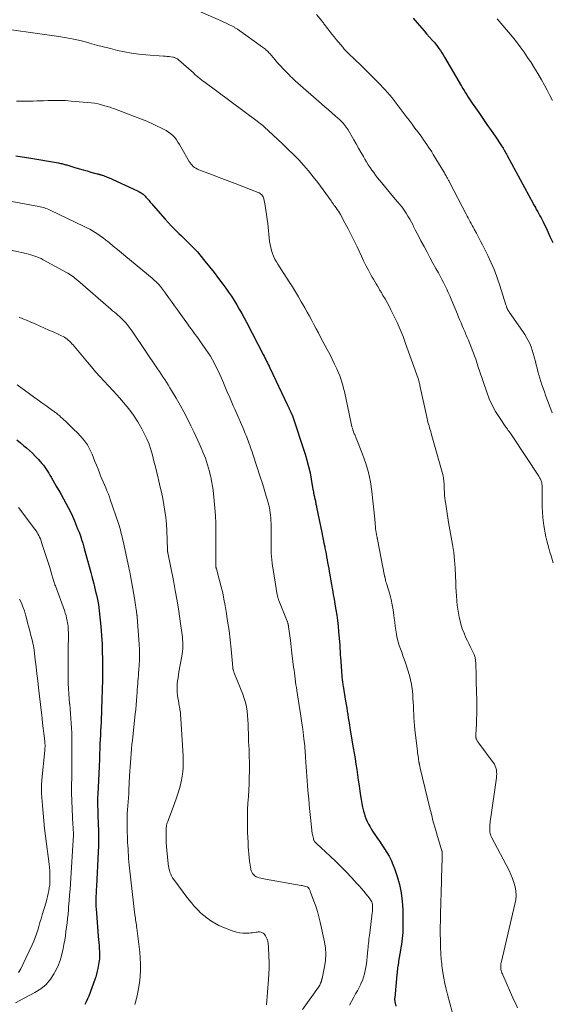
# Model space of a CAD drawing. Units: feet. Extents: x 2020000 to 2025036, y 545000 to 550000.
# Drawn here: x 2021723 to 2021853, y 546336 to 546577 of the extents above; entities that cross this region are included whole.
import ezdxf

# ---------------------------------------------------------------- set-up
doc = ezdxf.new("R2010")
doc.units = ezdxf.units.FT
doc.header["$LTSCALE"] = 100
doc.header["$MEASUREMENT"] = 0
doc.layers.add('CONTOUR INDEX', color=32, linetype='Continuous', lineweight=25)
doc.layers.add('CONTOUR INTERMEDIATE', color=40, linetype='Continuous', lineweight=15)

msp = doc.modelspace()

# ---------------------------------------------------------------- linework, layer by layer
at = {"layer": 'CONTOUR INDEX', "flags": 128}
for points, elevation in [([(2021819.35, 546577.83), (2021820.38, 546576.67), (2021820.96, 546576.01), (2021821.53, 546575.36), (2021822.11, 546574.7), (2021822.68, 546574.04), (2021824.12, 546572.4), (2021824.53, 546571.92), (2021824.93, 546571.43), (2021825.31, 546570.92), (2021825.69, 546570.41), (2021826.05, 546569.89), (2021826.4, 546569.37), (2021826.73, 546568.83), (2021827.06, 546568.29), (2021831.25, 546561.12), (2021831.56, 546560.59), (2021831.88, 546560.06), (2021832.2, 546559.54), (2021832.53, 546559.01), (2021832.86, 546558.49), (2021833.2, 546557.98), (2021833.55, 546557.47), (2021833.9, 546556.96), (2021835.49, 546554.68), (2021836.5, 546553.23), (2021837.51, 546551.77), (2021838.51, 546550.31), (2021839.5, 546548.85), (2021841.09, 546546.48), (2021841.28, 546546.19), (2021841.46, 546545.9), (2021841.64, 546545.61), (2021841.81, 546545.32), (2021841.98, 546545.02), (2021842.15, 546544.72), (2021842.31, 546544.43), (2021842.48, 546544.13), (2021848.83, 546532.37), (2021848.97, 546532.12), (2021849.11, 546531.86), (2021849.26, 546531.6), (2021849.41, 546531.34), (2021849.55, 546531.09), (2021849.7, 546530.83), (2021849.84, 546530.58), (2021849.98, 546530.32), (2021850.25, 546529.84), (2021850.51, 546529.34), (2021850.78, 546528.84), (2021851.04, 546528.33), (2021851.29, 546527.82), (2021852.27, 546525.81), (2021852.99, 546524.29), (2021853.7, 546522.76)], 920), ([(2021721.71, 546544.06), (2021723.31, 546543.82), (2021724.9, 546543.57), (2021732.25, 546542.31), (2021732.51, 546542.26), (2021732.77, 546542.21), (2021733.02, 546542.15), (2021733.28, 546542.09), (2021733.53, 546542.02), (2021733.79, 546541.96), (2021734.04, 546541.89), (2021734.29, 546541.81), (2021736.48, 546541.15), (2021737.4, 546540.87), (2021738.32, 546540.6), (2021739.24, 546540.35), (2021740.17, 546540.09), (2021741.71, 546539.68), (2021741.86, 546539.63), (2021742.02, 546539.59), (2021742.18, 546539.55), (2021742.33, 546539.51), (2021742.49, 546539.47), (2021742.64, 546539.43), (2021742.79, 546539.38), (2021742.95, 546539.33), (2021743.26, 546539.21), (2021743.57, 546539.09), (2021743.87, 546538.97), (2021744.17, 546538.84), (2021744.47, 546538.71), (2021751.64, 546535.47), (2021751.93, 546535.33), (2021752.22, 546535.17), (2021752.5, 546535), (2021752.77, 546534.81), (2021753.02, 546534.61), (2021753.27, 546534.4), (2021753.5, 546534.17), (2021753.72, 546533.93), (2021754.04, 546533.57), (2021754.41, 546533.14), (2021754.78, 546532.71), (2021755.15, 546532.28), (2021755.52, 546531.85), (2021758.4, 546528.5), (2021759.14, 546527.67), (2021759.9, 546526.85), (2021760.69, 546526.07), (2021761.49, 546525.29), (2021761.76, 546525.03), (2021762.44, 546524.4), (2021763.11, 546523.76), (2021763.77, 546523.12), (2021764.44, 546522.48), (2021765.09, 546521.82), (2021765.72, 546521.15), (2021766.34, 546520.46), (2021766.94, 546519.76), (2021768.2, 546518.24), (2021769.34, 546516.84), (2021770.46, 546515.42), (2021771.56, 546513.98), (2021772.64, 546512.53), (2021773.32, 546511.59), (2021774.03, 546510.59), (2021774.72, 546509.58), (2021775.38, 546508.54), (2021776.03, 546507.5), (2021776.65, 546506.44), (2021777.26, 546505.38), (2021777.84, 546504.3), (2021778.42, 546503.22), (2021782.54, 546495.29), (2021782.75, 546494.88), (2021782.96, 546494.47), (2021783.17, 546494.06), (2021783.37, 546493.65), (2021783.57, 546493.24), (2021783.77, 546492.83), (2021783.97, 546492.41), (2021784.17, 546492), (2021788.5, 546482.86), (2021788.65, 546482.55), (2021788.79, 546482.24), (2021788.94, 546481.92), (2021789.09, 546481.61), (2021789.3, 546481.17), (2021789.34, 546481.08), (2021789.38, 546480.99), (2021789.42, 546480.9), (2021789.46, 546480.81), (2021789.5, 546480.72), (2021789.54, 546480.63), (2021789.57, 546480.54), (2021789.6, 546480.45), (2021792.81, 546470.84), (2021793.27, 546469.33), (2021793.69, 546467.8), (2021794.03, 546466.26), (2021794.33, 546464.71), (2021794.74, 546462.2), (2021794.8, 546461.9), (2021794.85, 546461.59), (2021794.91, 546461.29), (2021794.97, 546460.99), (2021794.99, 546460.89), (2021795.05, 546460.64), (2021795.11, 546460.38), (2021795.16, 546460.13), (2021795.22, 546459.87), (2021795.28, 546459.62), (2021795.34, 546459.36), (2021795.39, 546459.11), (2021795.44, 546458.86), (2021795.49, 546458.6), (2021795.53, 546458.35), (2021795.58, 546458.1), (2021795.63, 546457.84), (2021796.92, 546451.59), (2021797.1, 546450.72), (2021797.28, 546449.85), (2021797.45, 546448.98), (2021797.63, 546448.11), (2021797.69, 546447.8), (2021797.83, 546447.08), (2021797.97, 546446.37), (2021798.1, 546445.65), (2021798.24, 546444.93), (2021798.36, 546444.21), (2021798.49, 546443.49), (2021798.61, 546442.77), (2021798.73, 546442.05), (2021798.8, 546441.62), (2021798.96, 546440.69), (2021799.12, 546439.76), (2021799.28, 546438.83), (2021799.45, 546437.89), (2021799.52, 546437.51), (2021799.72, 546436.38), (2021799.92, 546435.26), (2021800.11, 546434.13), (2021800.31, 546433.01), (2021800.37, 546432.62), (2021800.58, 546431.3), (2021800.76, 546429.98), (2021800.91, 546428.65), (2021801.04, 546427.32), (2021801.31, 546423.99), (2021801.34, 546423.62), (2021801.36, 546423.26), (2021801.38, 546422.89), (2021801.4, 546422.53), (2021801.42, 546422.16), (2021801.44, 546421.8), (2021801.46, 546421.43), (2021801.48, 546421.07), (2021801.84, 546416.32), (2021801.87, 546416.02), (2021801.9, 546415.71), (2021801.93, 546415.4), (2021801.97, 546415.09), (2021802.01, 546414.79), (2021802.06, 546414.48), (2021802.11, 546414.18), (2021802.16, 546413.87), (2021802.76, 546410.23), (2021802.9, 546409.41), (2021803.03, 546408.58), (2021803.16, 546407.75), (2021803.3, 546406.92), (2021803.43, 546406.09), (2021803.56, 546405.26), (2021803.7, 546404.43), (2021803.84, 546403.61), (2021804.65, 546398.76), (2021804.87, 546397.44), (2021805.08, 546396.11), (2021805.29, 546394.78), (2021805.49, 546393.45), (2021805.69, 546392.12), (2021805.88, 546390.79), (2021806.07, 546389.45), (2021806.26, 546388.12), (2021806.41, 546387), (2021806.56, 546386.05), (2021806.73, 546385.1), (2021806.95, 546384.16), (2021807.18, 546383.22), (2021807.3, 546382.81), (2021807.52, 546382.1), (2021807.78, 546381.39), (2021808.08, 546380.71), (2021808.42, 546380.03), (2021808.79, 546379.38), (2021809.17, 546378.73), (2021809.58, 546378.09), (2021809.99, 546377.46), (2021810.46, 546376.77), (2021811.08, 546375.85), (2021811.69, 546374.93), (2021812.29, 546374), (2021812.88, 546373.07), (2021813.44, 546372.13), (2021813.94, 546371.15), (2021814.38, 546370.15), (2021814.77, 546369.12), (2021815.41, 546367.21), (2021815.99, 546365.19), (2021816.43, 546363.15), (2021816.69, 546361.08), (2021816.81, 546358.98), (2021816.86, 546354.9), (2021816.85, 546354.17), (2021816.82, 546353.43), (2021816.76, 546352.7), (2021816.68, 546351.97), (2021816.57, 546351.24), (2021816.47, 546350.51), (2021816.35, 546349.78), (2021816.24, 546349.05), (2021815.8, 546346.41), (2021815.73, 546345.99), (2021815.67, 546345.58), (2021815.61, 546345.17), (2021815.55, 546344.75), (2021815.5, 546344.34), (2021815.45, 546343.92), (2021815.41, 546343.51), (2021815.37, 546343.09), (2021814.83, 546337.37), (2021814.82, 546337.24), (2021814.82, 546337.12), (2021814.82, 546337), (2021814.82, 546336.88), (2021814.83, 546336.76), (2021814.84, 546336.64), (2021814.86, 546336.52), (2021814.88, 546336.4), (2021815.12, 546335.37)], 940), ([(2021721.99, 546474.32), (2021722.86, 546473.62), (2021723.72, 546472.91), (2021724.33, 546472.38), (2021725.08, 546471.72), (2021725.8, 546471.04), (2021726.5, 546470.34), (2021727.19, 546469.62), (2021727.74, 546469.02), (2021728.13, 546468.58), (2021728.5, 546468.13), (2021728.85, 546467.66), (2021729.19, 546467.18), (2021729.51, 546466.69), (2021729.83, 546466.19), (2021730.13, 546465.69), (2021730.43, 546465.18), (2021731.68, 546462.99), (2021732.27, 546461.95), (2021732.87, 546460.91), (2021733.46, 546459.86), (2021734.04, 546458.81), (2021734.61, 546457.76), (2021735.15, 546456.69), (2021735.65, 546455.6), (2021736.12, 546454.5), (2021736.92, 546452.54), (2021737.27, 546451.66), (2021737.6, 546450.76), (2021737.9, 546449.86), (2021738.19, 546448.95), (2021738.46, 546448.04), (2021738.72, 546447.13), (2021738.98, 546446.21), (2021739.22, 546445.29), (2021739.9, 546442.69), (2021740.14, 546441.76), (2021740.38, 546440.83), (2021740.63, 546439.9), (2021740.87, 546438.97), (2021740.95, 546438.67), (2021741.16, 546437.89), (2021741.35, 546437.11), (2021741.54, 546436.33), (2021741.72, 546435.55), (2021741.88, 546434.76), (2021742.02, 546433.97), (2021742.14, 546433.18), (2021742.23, 546432.38), (2021742.63, 546428.52), (2021742.73, 546427.43), (2021742.82, 546426.35), (2021742.88, 546425.27), (2021742.93, 546424.18), (2021742.97, 546423.09), (2021742.99, 546422.01), (2021743.01, 546420.92), (2021743.03, 546419.83), (2021743.06, 546416.74), (2021743.06, 546416.57), (2021743.06, 546416.39), (2021743.06, 546416.21), (2021743.06, 546416.03), (2021743.06, 546415.89), (2021743.06, 546415.78), (2021743.06, 546415.67), (2021743.05, 546415.57), (2021743.05, 546415.46), (2021742.8, 546408.23), (2021742.76, 546407.16), (2021742.72, 546406.1), (2021742.67, 546405.03), (2021742.62, 546403.97), (2021742.57, 546402.91), (2021742.52, 546401.84), (2021742.47, 546400.78), (2021742.42, 546399.72), (2021742.26, 546395.94), (2021742.18, 546394.2), (2021742.11, 546392.47), (2021742.03, 546390.73), (2021741.95, 546388.99), (2021741.88, 546387.47), (2021741.84, 546386.49), (2021741.82, 546385.52), (2021741.83, 546384.55), (2021741.85, 546383.57), (2021741.89, 546382.6), (2021741.92, 546381.62), (2021741.96, 546380.65), (2021742, 546379.67), (2021742.04, 546378.82), (2021742.08, 546377.42), (2021742.09, 546376.03), (2021742.06, 546374.63), (2021742, 546373.23), (2021741.52, 546364.68), (2021741.48, 546363.88), (2021741.45, 546363.08), (2021741.43, 546362.27), (2021741.41, 546361.47), (2021741.42, 546360.66), (2021741.43, 546359.86), (2021741.47, 546359.06), (2021741.53, 546358.25), (2021742, 546352.48), (2021742.06, 546351.71), (2021742.13, 546350.94), (2021742.19, 546350.17), (2021742.24, 546349.4), (2021742.29, 546348.79), (2021742.31, 546348.33), (2021742.32, 546347.87), (2021742.31, 546347.41), (2021742.28, 546346.94), (2021742.23, 546346.48), (2021742.17, 546346.02), (2021742.09, 546345.56), (2021742.01, 546345.11), (2021741.91, 546344.61), (2021741.76, 546343.91), (2021741.58, 546343.21), (2021741.37, 546342.53), (2021741.14, 546341.85), (2021739.64, 546337.79), (2021739.36, 546337.11), (2021739.06, 546336.43), (2021738.71, 546335.78)], 960)]:
    msp.add_lwpolyline(points, dxfattribs=dict(at, elevation=elevation))
at = {"layer": 'CONTOUR INTERMEDIATE', "flags": 128}
for points, elevation in [([(2021764.47, 546580.56), (2021772.2, 546577.16), (2021772.72, 546576.93), (2021773.24, 546576.69), (2021773.75, 546576.45), (2021774.27, 546576.2), (2021774.97, 546575.85), (2021775.13, 546575.77), (2021775.29, 546575.69), (2021775.44, 546575.6), (2021775.59, 546575.5), (2021775.74, 546575.41), (2021775.89, 546575.31), (2021776.04, 546575.21), (2021776.19, 546575.11), (2021782.35, 546570.76), (2021782.6, 546570.59), (2021782.84, 546570.4), (2021783.07, 546570.21), (2021783.29, 546570.01), (2021783.51, 546569.8), (2021783.73, 546569.59), (2021783.93, 546569.37), (2021784.13, 546569.15), (2021785.4, 546567.67), (2021786.07, 546566.9), (2021786.76, 546566.14), (2021787.46, 546565.39), (2021788.17, 546564.64), (2021788.89, 546563.9), (2021789.25, 546563.54), (2021789.61, 546563.19), (2021789.98, 546562.84), (2021790.36, 546562.5), (2021796.84, 546556.81), (2021797.69, 546556.07), (2021798.54, 546555.33), (2021799.38, 546554.59), (2021800.23, 546553.86), (2021801.32, 546552.91), (2021801.62, 546552.64), (2021801.91, 546552.36), (2021802.19, 546552.07), (2021802.45, 546551.77), (2021802.7, 546551.45), (2021802.94, 546551.13), (2021803.16, 546550.79), (2021803.37, 546550.45), (2021804.77, 546548.02), (2021805.36, 546547), (2021805.96, 546545.97), (2021806.55, 546544.95), (2021807.14, 546543.92), (2021807.53, 546543.24), (2021807.94, 546542.56), (2021808.35, 546541.89), (2021808.78, 546541.23), (2021809.22, 546540.58), (2021809.68, 546539.94), (2021810.14, 546539.3), (2021810.63, 546538.68), (2021811.12, 546538.07), (2021811.59, 546537.49), (2021812.33, 546536.6), (2021813.07, 546535.71), (2021813.81, 546534.82), (2021814.56, 546533.93), (2021815.55, 546532.77), (2021816.1, 546532.1), (2021816.63, 546531.42), (2021817.13, 546530.72), (2021817.62, 546530), (2021818.07, 546529.27), (2021818.51, 546528.52), (2021818.93, 546527.76), (2021819.33, 546527), (2021819.45, 546526.75), (2021819.9, 546525.86), (2021820.36, 546524.97), (2021820.82, 546524.08), (2021821.29, 546523.19), (2021822.05, 546521.77), (2021822.77, 546520.43), (2021823.5, 546519.09), (2021824.23, 546517.75), (2021824.97, 546516.42), (2021825.58, 546515.31), (2021826.01, 546514.52), (2021826.43, 546513.74), (2021826.83, 546512.94), (2021827.23, 546512.14), (2021827.61, 546511.34), (2021827.98, 546510.53), (2021828.34, 546509.71), (2021828.69, 546508.89), (2021830.25, 546505.16), (2021830.54, 546504.45), (2021830.84, 546503.74), (2021831.14, 546503.03), (2021831.43, 546502.33), (2021831.73, 546501.62), (2021831.88, 546501.27), (2021832.03, 546500.91), (2021832.19, 546500.56), (2021832.34, 546500.21), (2021832.49, 546499.85), (2021832.65, 546499.5), (2021832.79, 546499.14), (2021832.94, 546498.79), (2021834.48, 546494.94), (2021834.64, 546494.53), (2021834.79, 546494.11), (2021834.92, 546493.69), (2021835.05, 546493.26), (2021835.17, 546492.83), (2021835.3, 546492.41), (2021835.44, 546491.98), (2021835.58, 546491.56), (2021837.45, 546486.03), (2021838.08, 546484.4), (2021838.79, 546482.82), (2021839.63, 546481.29), (2021840.56, 546479.82), (2021842.17, 546477.47), (2021842.36, 546477.2), (2021842.55, 546476.93), (2021842.74, 546476.66), (2021842.94, 546476.4), (2021843.14, 546476.13), (2021843.33, 546475.86), (2021843.52, 546475.59), (2021843.7, 546475.32), (2021850.22, 546465.4), (2021850.34, 546465.22), (2021850.45, 546465.04), (2021850.56, 546464.86), (2021850.67, 546464.67), (2021850.76, 546464.48), (2021850.84, 546464.28), (2021850.9, 546464.08), (2021850.95, 546463.87), (2021850.97, 546463.73), (2021851.01, 546463.44), (2021851.04, 546463.15), (2021851.05, 546462.86), (2021851.06, 546462.58), (2021851.05, 546459.16), (2021851.08, 546457.87), (2021851.13, 546456.58), (2021851.24, 546455.29), (2021851.38, 546454.01), (2021851.46, 546453.34), (2021851.6, 546452.39), (2021851.77, 546451.45), (2021851.97, 546450.51), (2021852.2, 546449.58), (2021852.45, 546448.66), (2021852.71, 546447.73), (2021852.97, 546446.81), (2021853.24, 546445.89), (2021853.77, 546444.14)], 928), ([(2021795.6, 546578.75), (2021796.91, 546577.17), (2021796.99, 546577.07), (2021797.07, 546576.98), (2021797.15, 546576.88), (2021797.22, 546576.77), (2021797.3, 546576.67), (2021797.38, 546576.57), (2021797.45, 546576.47), (2021797.53, 546576.37), (2021798.39, 546575.22), (2021798.9, 546574.55), (2021799.42, 546573.89), (2021799.95, 546573.24), (2021800.49, 546572.59), (2021802.08, 546570.71), (2021802.45, 546570.28), (2021802.83, 546569.86), (2021803.22, 546569.44), (2021803.62, 546569.04), (2021804.03, 546568.64), (2021804.43, 546568.24), (2021804.84, 546567.85), (2021805.25, 546567.45), (2021806.31, 546566.44), (2021807.16, 546565.63), (2021808.01, 546564.81), (2021808.85, 546563.98), (2021809.68, 546563.15), (2021810.14, 546562.7), (2021810.74, 546562.09), (2021811.33, 546561.48), (2021811.92, 546560.86), (2021812.5, 546560.23), (2021813.07, 546559.59), (2021813.63, 546558.95), (2021814.17, 546558.29), (2021814.7, 546557.62), (2021817.69, 546553.72), (2021818.4, 546552.78), (2021819.12, 546551.84), (2021819.82, 546550.89), (2021820.52, 546549.93), (2021821.06, 546549.2), (2021821.49, 546548.61), (2021821.91, 546548.02), (2021822.32, 546547.42), (2021822.73, 546546.82), (2021823.13, 546546.22), (2021823.53, 546545.61), (2021823.92, 546545), (2021824.3, 546544.38), (2021826.88, 546540.17), (2021827.03, 546539.91), (2021827.19, 546539.65), (2021827.34, 546539.38), (2021827.49, 546539.12), (2021827.58, 546538.96), (2021827.68, 546538.78), (2021827.79, 546538.59), (2021827.89, 546538.41), (2021827.99, 546538.22), (2021828.08, 546538.03), (2021828.18, 546537.84), (2021828.28, 546537.65), (2021828.38, 546537.47), (2021832.42, 546529.71), (2021832.66, 546529.25), (2021832.9, 546528.8), (2021833.13, 546528.34), (2021833.37, 546527.88), (2021833.61, 546527.42), (2021833.85, 546526.96), (2021834.1, 546526.51), (2021834.35, 546526.06), (2021834.9, 546525.06), (2021835.42, 546524.11), (2021835.93, 546523.15), (2021836.43, 546522.19), (2021836.91, 546521.22), (2021837.71, 546519.6), (2021838.55, 546517.8), (2021839.33, 546515.98), (2021840.02, 546514.12), (2021840.66, 546512.25), (2021842.15, 546507.52), (2021842.22, 546507.33), (2021842.28, 546507.14), (2021842.34, 546506.95), (2021842.41, 546506.76), (2021842.44, 546506.66), (2021842.49, 546506.52), (2021842.55, 546506.38), (2021842.62, 546506.25), (2021842.69, 546506.12), (2021842.77, 546506), (2021842.85, 546505.87), (2021842.93, 546505.75), (2021843.01, 546505.62), (2021846.32, 546500.93), (2021846.79, 546500.21), (2021847.23, 546499.48), (2021847.63, 546498.73), (2021848, 546497.96), (2021848.33, 546497.17), (2021848.63, 546496.37), (2021848.89, 546495.55), (2021849.12, 546494.73), (2021849.2, 546494.4), (2021849.41, 546493.58), (2021849.62, 546492.75), (2021849.83, 546491.92), (2021850.04, 546491.1), (2021850.26, 546490.28), (2021850.5, 546489.46), (2021850.75, 546488.64), (2021851.02, 546487.84), (2021851.31, 546487.02), (2021851.61, 546486.15), (2021851.92, 546485.29), (2021852.23, 546484.42), (2021852.54, 546483.56), (2021852.86, 546482.7), (2021853.18, 546481.84), (2021853.51, 546480.98)], 924), ([(2021839.98, 546577.71), (2021842.77, 546574.44), (2021843.76, 546573.24), (2021844.74, 546572.02), (2021845.69, 546570.78), (2021846.61, 546569.52), (2021847.5, 546568.23), (2021848.36, 546566.93), (2021849.19, 546565.61), (2021850, 546564.27), (2021850.91, 546562.69), (2021851.63, 546561.43), (2021852.32, 546560.17), (2021852.99, 546558.89), (2021853.64, 546557.6)], 916), ([(2021720.66, 546574.95), (2021732.32, 546573.31), (2021734.17, 546573.01), (2021736.02, 546572.66), (2021737.85, 546572.25), (2021739.67, 546571.78), (2021739.87, 546571.73), (2021741.58, 546571.26), (2021743.3, 546570.81), (2021745.01, 546570.37), (2021746.73, 546569.94), (2021748.46, 546569.57), (2021750.2, 546569.25), (2021751.95, 546569.02), (2021753.71, 546568.85), (2021758.03, 546568.54), (2021758.48, 546568.5), (2021758.93, 546568.46), (2021759.38, 546568.4), (2021759.83, 546568.35), (2021760.33, 546568.28), (2021760.52, 546568.24), (2021760.72, 546568.19), (2021760.9, 546568.13), (2021761.08, 546568.05), (2021761.26, 546567.96), (2021761.43, 546567.85), (2021761.59, 546567.74), (2021761.74, 546567.61), (2021765.37, 546564.39), (2021765.75, 546564.05), (2021766.14, 546563.72), (2021766.54, 546563.39), (2021766.93, 546563.06), (2021767.54, 546562.56), (2021767.64, 546562.49), (2021767.73, 546562.41), (2021767.83, 546562.34), (2021767.92, 546562.27), (2021781, 546552.58), (2021781.19, 546552.44), (2021781.37, 546552.3), (2021781.56, 546552.17), (2021781.74, 546552.03), (2021781.89, 546551.92), (2021782, 546551.83), (2021782.11, 546551.75), (2021782.21, 546551.66), (2021782.32, 546551.58), (2021782.42, 546551.49), (2021782.52, 546551.4), (2021782.62, 546551.31), (2021782.73, 546551.21), (2021786.04, 546548.17), (2021787.37, 546546.92), (2021788.68, 546545.65), (2021789.97, 546544.36), (2021791.25, 546543.06), (2021792.48, 546541.72), (2021793.68, 546540.34), (2021794.82, 546538.93), (2021795.93, 546537.48), (2021799.19, 546533.03), (2021799.3, 546532.87), (2021799.42, 546532.71), (2021799.53, 546532.55), (2021799.65, 546532.39), (2021799.76, 546532.22), (2021799.88, 546532.06), (2021799.99, 546531.9), (2021800.11, 546531.74), (2021800.45, 546531.29), (2021800.73, 546530.89), (2021800.99, 546530.5), (2021801.25, 546530.09), (2021801.49, 546529.67), (2021802.62, 546527.62), (2021803.41, 546526.17), (2021804.17, 546524.7), (2021804.9, 546523.21), (2021805.6, 546521.72), (2021806.09, 546520.64), (2021806.64, 546519.47), (2021807.2, 546518.31), (2021807.78, 546517.16), (2021808.38, 546516.01), (2021809, 546514.85), (2021809.31, 546514.3), (2021809.61, 546513.75), (2021809.93, 546513.2), (2021810.25, 546512.65), (2021810.57, 546512.11), (2021810.9, 546511.56), (2021811.22, 546511.02), (2021811.55, 546510.48), (2021811.95, 546509.81), (2021812.47, 546508.93), (2021812.97, 546508.04), (2021813.45, 546507.14), (2021813.91, 546506.23), (2021814.65, 546504.77), (2021815.44, 546503.11), (2021816.19, 546501.43), (2021816.88, 546499.72), (2021817.52, 546498), (2021820.57, 546489.44), (2021820.64, 546489.23), (2021820.71, 546489.01), (2021820.77, 546488.8), (2021820.82, 546488.59), (2021820.88, 546488.37), (2021820.93, 546488.15), (2021820.97, 546487.94), (2021821.02, 546487.72), (2021822.78, 546479.59), (2021822.88, 546479.13), (2021823, 546478.66), (2021823.13, 546478.21), (2021823.27, 546477.75), (2021823.41, 546477.29), (2021823.55, 546476.84), (2021823.68, 546476.38), (2021823.81, 546475.92), (2021826.63, 546465.81), (2021826.72, 546465.45), (2021826.8, 546465.1), (2021826.86, 546464.74), (2021826.91, 546464.38), (2021826.94, 546464.01), (2021826.97, 546463.65), (2021826.99, 546463.28), (2021827.01, 546462.92), (2021827.02, 546462.21), (2021827.05, 546461.49), (2021827.09, 546460.77), (2021827.16, 546460.05), (2021827.25, 546459.34), (2021827.36, 546458.53), (2021827.52, 546457.41), (2021827.7, 546456.3), (2021827.88, 546455.19), (2021828.07, 546454.07), (2021829.04, 546448.62), (2021829.33, 546446.72), (2021829.56, 546444.81), (2021829.71, 546442.89), (2021829.79, 546440.96), (2021829.83, 546439.27), (2021829.86, 546438.19), (2021829.91, 546437.1), (2021829.98, 546436.02), (2021830.07, 546434.94), (2021830.08, 546434.79), (2021830.19, 546433.79), (2021830.33, 546432.79), (2021830.5, 546431.79), (2021830.7, 546430.8), (2021830.82, 546430.22), (2021831.11, 546429.08), (2021831.45, 546427.96), (2021831.87, 546426.86), (2021832.34, 546425.79), (2021832.71, 546425.02), (2021833.04, 546424.34), (2021833.38, 546423.66), (2021833.72, 546422.99), (2021834.06, 546422.32), (2021834.36, 546421.63), (2021834.59, 546420.93), (2021834.72, 546420.2), (2021834.79, 546419.46), (2021834.84, 546416.53), (2021834.86, 546415.42), (2021834.89, 546414.31), (2021834.93, 546413.2), (2021834.97, 546412.08), (2021835.01, 546410.97), (2021835.02, 546409.86), (2021835.01, 546408.75), (2021834.99, 546407.64), (2021834.81, 546402.71), (2021834.8, 546402.51), (2021834.79, 546402.32), (2021834.78, 546402.13), (2021834.76, 546401.94), (2021834.75, 546401.79), (2021834.75, 546401.67), (2021834.75, 546401.55), (2021834.76, 546401.44), (2021834.77, 546401.32), (2021834.8, 546401.21), (2021834.83, 546401.09), (2021834.87, 546400.98), (2021834.92, 546400.88), (2021835.02, 546400.67), (2021835.13, 546400.47), (2021835.24, 546400.27), (2021835.37, 546400.07), (2021835.5, 546399.88), (2021839.06, 546395.11), (2021839.32, 546394.71), (2021839.54, 546394.28), (2021839.69, 546393.83), (2021839.81, 546393.36), (2021839.86, 546392.87), (2021839.89, 546392.39), (2021839.87, 546391.9), (2021839.82, 546391.41), (2021838.38, 546381.12), (2021838.33, 546380.72), (2021838.28, 546380.32), (2021838.24, 546379.92), (2021838.2, 546379.51), (2021838.19, 546379.35), (2021838.17, 546379.03), (2021838.17, 546378.71), (2021838.19, 546378.39), (2021838.23, 546378.07), (2021838.29, 546377.76), (2021838.37, 546377.45), (2021838.49, 546377.15), (2021838.62, 546376.86), (2021842.93, 546368.67), (2021843.39, 546367.69), (2021843.8, 546366.69), (2021844.13, 546365.66), (2021844.41, 546364.62), (2021844.57, 546363.56), (2021844.64, 546362.5), (2021844.56, 546361.44), (2021844.38, 546360.38), (2021841.06, 546346.33), (2021841, 546346.05), (2021840.95, 546345.77), (2021840.91, 546345.48), (2021840.89, 546345.19), (2021840.89, 546344.9), (2021840.9, 546344.62), (2021840.95, 546344.34), (2021841.01, 546344.07), (2021841.09, 546343.79), (2021841.18, 546343.53), (2021841.28, 546343.26), (2021841.39, 546343), (2021844.13, 546336.84), (2021844.56, 546335.9), (2021844.99, 546334.97)], 932), ([(2021721.92, 546557.45), (2021722.74, 546557.45), (2021723.56, 546557.46), (2021724.39, 546557.47), (2021725.21, 546557.49), (2021726.04, 546557.51), (2021726.86, 546557.53), (2021727.68, 546557.56), (2021728.51, 546557.59), (2021729.69, 546557.64), (2021731.11, 546557.68), (2021732.53, 546557.67), (2021733.94, 546557.61), (2021735.35, 546557.5), (2021740.22, 546557.06), (2021741.08, 546556.95), (2021741.93, 546556.81), (2021742.77, 546556.61), (2021743.61, 546556.37), (2021744.5, 546556.1), (2021744.88, 546555.97), (2021745.26, 546555.84), (2021745.64, 546555.71), (2021746.02, 546555.56), (2021752.65, 546553.03), (2021753.89, 546552.53), (2021755.12, 546552), (2021756.33, 546551.43), (2021757.53, 546550.84), (2021758.7, 546550.24), (2021759.28, 546549.89), (2021759.82, 546549.49), (2021760.31, 546549.03), (2021760.77, 546548.53), (2021761.18, 546547.98), (2021761.58, 546547.43), (2021761.95, 546546.85), (2021762.3, 546546.26), (2021764.35, 546542.68), (2021764.56, 546542.34), (2021764.8, 546542.03), (2021765.06, 546541.74), (2021765.35, 546541.46), (2021765.66, 546541.22), (2021765.99, 546541), (2021766.34, 546540.82), (2021766.7, 546540.66), (2021769.81, 546539.48), (2021771.74, 546538.75), (2021773.67, 546538.02), (2021775.6, 546537.28), (2021777.52, 546536.54), (2021781.26, 546535.09), (2021781.52, 546534.97), (2021781.76, 546534.84), (2021781.98, 546534.67), (2021782.19, 546534.48), (2021782.37, 546534.26), (2021782.52, 546534.03), (2021782.62, 546533.77), (2021782.69, 546533.51), (2021782.98, 546531.87), (2021783.17, 546530.76), (2021783.34, 546529.66), (2021783.48, 546528.55), (2021783.62, 546527.44), (2021784.11, 546523), (2021784.22, 546522.26), (2021784.37, 546521.53), (2021784.57, 546520.81), (2021784.81, 546520.1), (2021785.09, 546519.41), (2021785.41, 546518.73), (2021785.76, 546518.08), (2021786.15, 546517.43), (2021788.92, 546513.1), (2021789.68, 546511.89), (2021790.43, 546510.67), (2021791.17, 546509.44), (2021791.89, 546508.2), (2021792.16, 546507.72), (2021792.74, 546506.71), (2021793.31, 546505.7), (2021793.87, 546504.68), (2021794.43, 546503.66), (2021794.98, 546502.64), (2021795.54, 546501.62), (2021796.09, 546500.59), (2021796.64, 546499.57), (2021798.27, 546496.54), (2021798.88, 546495.36), (2021799.48, 546494.17), (2021800.05, 546492.96), (2021800.59, 546491.75), (2021801.02, 546490.78), (2021801.32, 546490.04), (2021801.6, 546489.29), (2021801.85, 546488.53), (2021802.07, 546487.76), (2021802.27, 546486.99), (2021802.47, 546486.21), (2021802.65, 546485.43), (2021802.82, 546484.65), (2021804.16, 546478.33), (2021804.25, 546477.95), (2021804.34, 546477.57), (2021804.45, 546477.19), (2021804.56, 546476.82), (2021804.64, 546476.53), (2021804.72, 546476.3), (2021804.81, 546476.08), (2021804.9, 546475.86), (2021805.01, 546475.64), (2021805.11, 546475.42), (2021805.21, 546475.2), (2021805.31, 546474.98), (2021805.4, 546474.76), (2021806.96, 546470.81), (2021807.74, 546468.58), (2021808.39, 546466.33), (2021808.86, 546464.03), (2021809.21, 546461.7), (2021809.95, 546454.85), (2021809.98, 546454.51), (2021810.01, 546454.17), (2021810.04, 546453.82), (2021810.06, 546453.48), (2021810.08, 546453.14), (2021810.11, 546452.79), (2021810.15, 546452.45), (2021810.2, 546452.11), (2021810.37, 546451.13), (2021810.4, 546450.97), (2021810.42, 546450.81), (2021810.46, 546450.65), (2021810.49, 546450.49), (2021810.52, 546450.33), (2021810.55, 546450.17), (2021810.58, 546450.01), (2021810.61, 546449.85), (2021812.35, 546440.94), (2021812.35, 546440.92), (2021812.36, 546440.9), (2021812.36, 546440.88), (2021812.36, 546440.86), (2021812.38, 546440.77), (2021812.38, 546440.74), (2021812.39, 546440.72), (2021812.39, 546440.7), (2021812.4, 546440.68), (2021812.54, 546440.11), (2021812.61, 546439.8), (2021812.69, 546439.49), (2021812.78, 546439.19), (2021812.87, 546438.88), (2021813.6, 546436.46), (2021813.95, 546435.18), (2021814.25, 546433.89), (2021814.47, 546432.59), (2021814.65, 546431.27), (2021814.72, 546430.59), (2021814.83, 546429.61), (2021814.95, 546428.63), (2021815.09, 546427.66), (2021815.25, 546426.69), (2021815.27, 546426.53), (2021815.45, 546425.65), (2021815.66, 546424.77), (2021815.93, 546423.9), (2021816.24, 546423.05), (2021816.56, 546422.2), (2021816.87, 546421.35), (2021817.17, 546420.49), (2021817.46, 546419.63), (2021818.15, 546417.54), (2021818.54, 546416.14), (2021818.87, 546414.74), (2021819.1, 546413.31), (2021819.25, 546411.87), (2021819.32, 546410.88), (2021819.38, 546409.92), (2021819.43, 546408.96), (2021819.47, 546408.01), (2021819.51, 546407.05), (2021819.55, 546406.09), (2021819.61, 546405.14), (2021819.69, 546404.19), (2021819.79, 546403.23), (2021820.42, 546397.94), (2021820.47, 546397.52), (2021820.53, 546397.1), (2021820.58, 546396.68), (2021820.64, 546396.25), (2021820.72, 546395.7), (2021820.74, 546395.55), (2021820.77, 546395.41), (2021820.79, 546395.27), (2021820.81, 546395.13), (2021820.85, 546394.95), (2021820.86, 546394.89), (2021820.87, 546394.84), (2021820.88, 546394.79), (2021820.89, 546394.74), (2021820.9, 546394.69), (2021820.91, 546394.64), (2021820.92, 546394.59), (2021820.94, 546394.54), (2021820.98, 546394.34), (2021821.01, 546394.19), (2021821.04, 546394.05), (2021821.08, 546393.9), (2021821.11, 546393.75), (2021823.38, 546384.28), (2021823.84, 546382.44), (2021824.32, 546380.61), (2021824.84, 546378.78), (2021825.37, 546376.96), (2021826.44, 546373.46), (2021826.46, 546373.39), (2021826.48, 546373.33), (2021826.49, 546373.27), (2021826.5, 546373.21), (2021826.5, 546373.15), (2021826.51, 546373.08), (2021826.51, 546373.02), (2021826.51, 546372.96), (2021826.51, 546372.59), (2021826.5, 546372.34), (2021826.5, 546372.09), (2021826.49, 546371.84), (2021826.49, 546371.59), (2021826.35, 546366.86), (2021826.34, 546366.65), (2021826.33, 546366.44), (2021826.33, 546366.22), (2021826.32, 546366.01), (2021826.08, 546357.97), (2021826.05, 546356.35), (2021826.03, 546354.74), (2021826.04, 546353.12), (2021826.06, 546351.51), (2021826.12, 546349.28), (2021826.14, 546348.78), (2021826.16, 546348.28), (2021826.19, 546347.78), (2021826.22, 546347.28), (2021826.26, 546346.78), (2021826.31, 546346.29), (2021826.38, 546345.79), (2021826.44, 546345.3), (2021826.7, 546343.57), (2021826.92, 546342.22), (2021827.18, 546340.87), (2021827.48, 546339.54), (2021827.82, 546338.21), (2021828.97, 546333.99)], 936), ([(2021720.74, 546532.87), (2021727.38, 546531.64), (2021727.74, 546531.57), (2021728.09, 546531.48), (2021728.44, 546531.39), (2021728.79, 546531.28), (2021729.14, 546531.16), (2021729.48, 546531.03), (2021729.81, 546530.89), (2021730.14, 546530.74), (2021738.53, 546526.73), (2021739.22, 546526.38), (2021739.91, 546526.02), (2021740.58, 546525.64), (2021741.25, 546525.24), (2021741.9, 546524.82), (2021742.54, 546524.38), (2021743.17, 546523.92), (2021743.78, 546523.44), (2021744.64, 546522.75), (2021745.67, 546521.92), (2021746.7, 546521.08), (2021747.72, 546520.24), (2021748.74, 546519.39), (2021755.23, 546514), (2021755.54, 546513.73), (2021755.85, 546513.46), (2021756.14, 546513.19), (2021756.44, 546512.9), (2021756.69, 546512.65), (2021756.84, 546512.49), (2021757, 546512.32), (2021757.15, 546512.14), (2021757.29, 546511.96), (2021758.51, 546510.31), (2021759.26, 546509.3), (2021760, 546508.29), (2021760.73, 546507.27), (2021761.46, 546506.25), (2021763.88, 546502.85), (2021764.26, 546502.32), (2021764.65, 546501.79), (2021765.04, 546501.27), (2021765.43, 546500.75), (2021765.82, 546500.22), (2021766.21, 546499.7), (2021766.59, 546499.17), (2021766.97, 546498.64), (2021768.45, 546496.54), (2021769.01, 546495.71), (2021769.56, 546494.86), (2021770.06, 546494), (2021770.54, 546493.11), (2021771, 546492.22), (2021771.44, 546491.31), (2021771.85, 546490.4), (2021772.25, 546489.47), (2021772.73, 546488.34), (2021773.07, 546487.53), (2021773.42, 546486.72), (2021773.77, 546485.92), (2021774.12, 546485.12), (2021774.48, 546484.32), (2021774.83, 546483.52), (2021775.18, 546482.71), (2021775.53, 546481.91), (2021777.74, 546476.78), (2021777.93, 546476.34), (2021778.12, 546475.89), (2021778.3, 546475.44), (2021778.48, 546475), (2021778.66, 546474.55), (2021778.83, 546474.09), (2021779, 546473.64), (2021779.17, 546473.19), (2021779.23, 546473.02), (2021779.42, 546472.48), (2021779.6, 546471.94), (2021779.78, 546471.4), (2021779.96, 546470.86), (2021781.88, 546465), (2021782.24, 546463.89), (2021782.59, 546462.78), (2021782.93, 546461.67), (2021783.27, 546460.55), (2021783.58, 546459.53), (2021783.75, 546458.92), (2021783.91, 546458.31), (2021784.04, 546457.7), (2021784.17, 546457.08), (2021784.26, 546456.45), (2021784.34, 546455.83), (2021784.39, 546455.2), (2021784.42, 546454.57), (2021784.44, 546453.76), (2021784.46, 546452.73), (2021784.47, 546451.69), (2021784.47, 546450.66), (2021784.46, 546449.62), (2021784.44, 546448.89), (2021784.44, 546448.09), (2021784.46, 546447.3), (2021784.5, 546446.5), (2021784.56, 546445.7), (2021784.63, 546444.91), (2021784.72, 546444.11), (2021784.83, 546443.32), (2021784.95, 546442.53), (2021785.98, 546436.31), (2021786.01, 546436.13), (2021786.05, 546435.95), (2021786.09, 546435.77), (2021786.13, 546435.6), (2021786.19, 546435.42), (2021786.24, 546435.25), (2021786.3, 546435.08), (2021786.37, 546434.91), (2021788.42, 546429.84), (2021788.46, 546429.72), (2021788.51, 546429.6), (2021788.55, 546429.47), (2021788.59, 546429.34), (2021788.6, 546429.28), (2021788.63, 546429.19), (2021788.65, 546429.09), (2021788.67, 546428.99), (2021788.69, 546428.9), (2021788.7, 546428.8), (2021788.72, 546428.7), (2021788.73, 546428.61), (2021788.74, 546428.51), (2021789.19, 546425.11), (2021789.3, 546424.32), (2021789.4, 546423.53), (2021789.5, 546422.74), (2021789.59, 546421.95), (2021790, 546418.57), (2021790.09, 546417.85), (2021790.18, 546417.13), (2021790.28, 546416.41), (2021790.38, 546415.68), (2021790.48, 546414.96), (2021790.58, 546414.24), (2021790.69, 546413.52), (2021790.8, 546412.8), (2021791.53, 546408.07), (2021791.74, 546406.69), (2021791.95, 546405.31), (2021792.14, 546403.94), (2021792.33, 546402.56), (2021792.54, 546400.92), (2021792.61, 546400.36), (2021792.68, 546399.8), (2021792.73, 546399.23), (2021792.78, 546398.67), (2021792.83, 546398.11), (2021792.87, 546397.54), (2021792.91, 546396.98), (2021792.95, 546396.41), (2021793.34, 546390.65), (2021793.51, 546388.39), (2021793.7, 546386.13), (2021793.92, 546383.88), (2021794.16, 546381.62), (2021794.59, 546377.74), (2021794.63, 546377.43), (2021794.69, 546377.12), (2021794.76, 546376.82), (2021794.84, 546376.51), (2021794.92, 546376.21), (2021794.98, 546376.06), (2021795.04, 546375.93), (2021795.12, 546375.8), (2021795.22, 546375.68), (2021795.32, 546375.56), (2021795.43, 546375.45), (2021795.54, 546375.34), (2021795.65, 546375.23), (2021798.94, 546372.19), (2021800.28, 546370.92), (2021801.6, 546369.63), (2021802.9, 546368.3), (2021804.18, 546366.96), (2021805.48, 546365.55), (2021806.09, 546364.89), (2021806.68, 546364.23), (2021807.26, 546363.55), (2021807.83, 546362.87), (2021808.58, 546361.96), (2021808.76, 546361.72), (2021808.92, 546361.47), (2021809.06, 546361.21), (2021809.19, 546360.94), (2021809.28, 546360.66), (2021809.35, 546360.37), (2021809.39, 546360.08), (2021809.41, 546359.78), (2021809.41, 546359.66), (2021809.41, 546359.3), (2021809.39, 546358.94), (2021809.36, 546358.58), (2021809.32, 546358.22), (2021808.69, 546353.24), (2021808.62, 546352.74), (2021808.56, 546352.25), (2021808.5, 546351.75), (2021808.44, 546351.26), (2021808.38, 546350.76), (2021808.33, 546350.27), (2021808.28, 546349.77), (2021808.23, 546349.27), (2021808.07, 546347.45), (2021807.99, 546346.61), (2021807.88, 546345.76), (2021807.76, 546344.92), (2021807.61, 546344.08), (2021807.43, 546343.26), (2021807.19, 546342.44), (2021806.89, 546341.66), (2021806.54, 546340.88), (2021806.49, 546340.77), (2021806.07, 546339.95), (2021805.66, 546339.14), (2021805.23, 546338.33), (2021804.8, 546337.52), (2021803.76, 546335.61)], 944), ([(2021715.1, 546522.05), (2021724.32, 546520.06), (2021724.86, 546519.93), (2021725.39, 546519.79), (2021725.91, 546519.63), (2021726.43, 546519.46), (2021726.94, 546519.26), (2021727.45, 546519.05), (2021727.94, 546518.82), (2021728.43, 546518.57), (2021734.15, 546515.46), (2021734.53, 546515.25), (2021734.9, 546515.02), (2021735.27, 546514.78), (2021735.63, 546514.53), (2021735.99, 546514.26), (2021736.34, 546513.99), (2021736.68, 546513.72), (2021737.01, 546513.43), (2021745.09, 546506.42), (2021745.52, 546506.05), (2021745.95, 546505.69), (2021746.38, 546505.32), (2021746.81, 546504.96), (2021747.23, 546504.59), (2021747.64, 546504.2), (2021748.03, 546503.81), (2021748.42, 546503.4), (2021748.66, 546503.12), (2021749.15, 546502.56), (2021749.62, 546501.98), (2021750.07, 546501.39), (2021750.5, 546500.78), (2021756.56, 546491.81), (2021757, 546491.15), (2021757.45, 546490.49), (2021757.89, 546489.83), (2021758.33, 546489.17), (2021758.77, 546488.5), (2021759.19, 546487.83), (2021759.61, 546487.15), (2021760.01, 546486.47), (2021761.14, 546484.54), (2021762.08, 546482.88), (2021763, 546481.2), (2021763.88, 546479.5), (2021764.74, 546477.8), (2021765.46, 546476.32), (2021765.97, 546475.25), (2021766.47, 546474.17), (2021766.96, 546473.09), (2021767.44, 546472), (2021767.71, 546471.36), (2021768.03, 546470.59), (2021768.33, 546469.81), (2021768.61, 546469.01), (2021768.87, 546468.22), (2021769.11, 546467.41), (2021769.33, 546466.6), (2021769.53, 546465.79), (2021769.7, 546464.97), (2021769.74, 546464.78), (2021769.91, 546463.86), (2021770.06, 546462.93), (2021770.19, 546462.01), (2021770.3, 546461.08), (2021770.49, 546459.34), (2021770.65, 546457.54), (2021770.77, 546455.73), (2021770.85, 546453.92), (2021770.88, 546452.11), (2021770.91, 546445.05), (2021770.91, 546444.76), (2021770.91, 546444.47), (2021770.91, 546444.18), (2021770.91, 546443.89), (2021770.91, 546443.33), (2021770.91, 546443.2), (2021770.91, 546443.12), (2021770.95, 546442.98), (2021770.97, 546442.9), (2021770.99, 546442.83), (2021771, 546442.76), (2021771.02, 546442.68), (2021771.81, 546439.81), (2021772.2, 546438.29), (2021772.57, 546436.77), (2021772.88, 546435.24), (2021773.17, 546433.7), (2021773.43, 546432.18), (2021773.79, 546429.88), (2021774.12, 546427.58), (2021774.4, 546425.27), (2021774.64, 546422.96), (2021775.06, 546418.47), (2021775.07, 546418.4), (2021775.08, 546418.33), (2021775.08, 546418.26), (2021775.09, 546418.19), (2021775.1, 546418.12), (2021775.11, 546418.05), (2021775.13, 546417.98), (2021775.15, 546417.91), (2021775.21, 546417.68), (2021775.27, 546417.49), (2021775.33, 546417.31), (2021775.4, 546417.13), (2021775.47, 546416.95), (2021777.51, 546411.9), (2021777.87, 546410.88), (2021778.18, 546409.86), (2021778.4, 546408.81), (2021778.57, 546407.75), (2021778.57, 546407.72), (2021778.68, 546406.66), (2021778.77, 546405.6), (2021778.82, 546404.53), (2021778.85, 546403.47), (2021778.85, 546403.32), (2021778.87, 546402.32), (2021778.9, 546401.33), (2021778.94, 546400.34), (2021779, 546399.34), (2021779.05, 546398.35), (2021779.09, 546397.36), (2021779.11, 546396.36), (2021779.12, 546395.37), (2021779.12, 546393.02), (2021779.1, 546391.46), (2021779.06, 546389.89), (2021778.98, 546388.33), (2021778.87, 546386.77), (2021778.77, 546385.2), (2021778.69, 546383.64), (2021778.66, 546382.07), (2021778.66, 546380.51), (2021778.67, 546379.23), (2021778.7, 546378), (2021778.73, 546376.76), (2021778.79, 546375.53), (2021778.86, 546374.3), (2021778.89, 546373.69), (2021778.97, 546372.76), (2021779.06, 546371.83), (2021779.18, 546370.91), (2021779.32, 546369.99), (2021779.49, 546368.94), (2021779.59, 546368.56), (2021779.73, 546368.21), (2021779.93, 546367.89), (2021780.18, 546367.59), (2021780.47, 546367.33), (2021780.79, 546367.12), (2021781.14, 546366.97), (2021781.51, 546366.85), (2021781.92, 546366.77), (2021782.31, 546366.69), (2021782.71, 546366.61), (2021783.1, 546366.54), (2021791.83, 546364.98), (2021792.1, 546364.93), (2021792.37, 546364.88), (2021792.63, 546364.81), (2021792.9, 546364.74), (2021793.38, 546364.61), (2021793.4, 546364.61), (2021793.42, 546364.6), (2021793.44, 546364.59), (2021793.46, 546364.58), (2021793.54, 546364.52), (2021793.56, 546364.51), (2021793.58, 546364.49), (2021793.59, 546364.48), (2021793.61, 546364.46), (2021793.67, 546364.38), (2021793.72, 546364.31), (2021793.76, 546364.25), (2021793.79, 546364.18), (2021793.83, 546364.11), (2021793.9, 546363.95), (2021793.97, 546363.8), (2021794.03, 546363.65), (2021794.09, 546363.5), (2021794.15, 546363.34), (2021794.99, 546361.12), (2021795.43, 546359.85), (2021795.84, 546358.56), (2021796.19, 546357.26), (2021796.51, 546355.95), (2021797.56, 546351.14), (2021797.79, 546349.6), (2021797.9, 546348.07), (2021797.8, 546346.53), (2021797.58, 546345), (2021796.97, 546342.15), (2021796.95, 546342.04), (2021796.92, 546341.93), (2021796.9, 546341.82), (2021796.88, 546341.7), (2021796.85, 546341.59), (2021796.82, 546341.49), (2021796.79, 546341.38), (2021796.75, 546341.27), (2021796.63, 546340.98), (2021796.52, 546340.73), (2021796.4, 546340.49), (2021796.27, 546340.25), (2021796.12, 546340.03), (2021792.17, 546334.55)], 948), ([(2021722.56, 546504.43), (2021723.48, 546504.09), (2021724.38, 546503.71), (2021725.27, 546503.32), (2021726.63, 546502.7), (2021727.69, 546502.22), (2021728.75, 546501.75), (2021729.81, 546501.28), (2021730.88, 546500.82), (2021732.3, 546500.21), (2021732.65, 546500.05), (2021733, 546499.88), (2021733.35, 546499.7), (2021733.69, 546499.51), (2021734.01, 546499.3), (2021734.33, 546499.07), (2021734.63, 546498.83), (2021734.92, 546498.56), (2021734.96, 546498.53), (2021735.25, 546498.24), (2021735.53, 546497.94), (2021735.81, 546497.63), (2021736.08, 546497.31), (2021739.31, 546493.45), (2021740.32, 546492.25), (2021741.35, 546491.07), (2021742.4, 546489.9), (2021743.46, 546488.75), (2021744.53, 546487.6), (2021745.59, 546486.45), (2021746.64, 546485.29), (2021747.68, 546484.12), (2021748.23, 546483.5), (2021749.49, 546481.98), (2021750.66, 546480.4), (2021751.72, 546478.75), (2021752.7, 546477.03), (2021753.28, 546475.93), (2021753.91, 546474.63), (2021754.47, 546473.3), (2021754.93, 546471.94), (2021755.33, 546470.55), (2021755.68, 546469.14), (2021756.03, 546467.73), (2021756.38, 546466.32), (2021756.72, 546464.91), (2021756.79, 546464.64), (2021757.15, 546463.09), (2021757.5, 546461.54), (2021757.82, 546459.98), (2021758.12, 546458.42), (2021758.12, 546458.4), (2021758.38, 546456.83), (2021758.59, 546455.25), (2021758.73, 546453.66), (2021758.83, 546452.07), (2021759.03, 546447.4), (2021759.03, 546447.32), (2021759.03, 546447.23), (2021759.03, 546447.15), (2021759.03, 546447.07), (2021759.03, 546447.01), (2021759.03, 546446.96), (2021759.04, 546446.9), (2021759.04, 546446.85), (2021759.05, 546446.8), (2021759.05, 546446.75), (2021759.06, 546446.7), (2021759.07, 546446.65), (2021759.08, 546446.59), (2021760.44, 546439.83), (2021760.92, 546437.34), (2021761.37, 546434.84), (2021761.77, 546432.33), (2021762.14, 546429.81), (2021762.66, 546425.95), (2021762.73, 546425.36), (2021762.78, 546424.78), (2021762.79, 546424.19), (2021762.79, 546423.6), (2021762.76, 546423.01), (2021762.71, 546422.43), (2021762.64, 546421.85), (2021762.54, 546421.27), (2021761.83, 546417.4), (2021761.7, 546416.67), (2021761.59, 546415.93), (2021761.49, 546415.19), (2021761.41, 546414.44), (2021761.39, 546414.28), (2021761.35, 546413.61), (2021761.35, 546412.95), (2021761.39, 546412.3), (2021761.46, 546411.64), (2021761.56, 546410.98), (2021761.67, 546410.33), (2021761.78, 546409.67), (2021761.9, 546409.02), (2021761.93, 546408.89), (2021762.05, 546408.17), (2021762.16, 546407.45), (2021762.23, 546406.72), (2021762.29, 546405.99), (2021762.84, 546396.68), (2021762.87, 546395.2), (2021762.83, 546393.73), (2021762.66, 546392.26), (2021762.42, 546390.8), (2021762.08, 546389.35), (2021761.7, 546387.92), (2021761.25, 546386.5), (2021760.75, 546385.1), (2021759.15, 546380.94), (2021759.05, 546380.66), (2021758.95, 546380.37), (2021758.86, 546380.07), (2021758.78, 546379.78), (2021758.72, 546379.48), (2021758.67, 546379.18), (2021758.65, 546378.87), (2021758.64, 546378.57), (2021758.65, 546377.33), (2021758.68, 546376.4), (2021758.71, 546375.47), (2021758.78, 546374.55), (2021758.86, 546373.62), (2021759.19, 546370.25), (2021759.26, 546369.74), (2021759.35, 546369.24), (2021759.47, 546368.74), (2021759.61, 546368.25), (2021759.79, 546367.78), (2021760, 546367.32), (2021760.25, 546366.88), (2021760.53, 546366.46), (2021764.02, 546361.8), (2021764.49, 546361.19), (2021764.97, 546360.59), (2021765.47, 546360.01), (2021765.98, 546359.44), (2021766.51, 546358.89), (2021767.06, 546358.35), (2021767.64, 546357.85), (2021768.23, 546357.36), (2021768.77, 546356.93), (2021769.67, 546356.28), (2021770.6, 546355.69), (2021771.58, 546355.18), (2021772.59, 546354.73), (2021775.17, 546353.73), (2021775.94, 546353.49), (2021776.71, 546353.32), (2021777.5, 546353.25), (2021778.3, 546353.25), (2021779.05, 546353.3), (2021779.48, 546353.33), (2021779.91, 546353.38), (2021780.35, 546353.44), (2021780.78, 546353.5), (2021781.01, 546353.54), (2021781.32, 546353.57), (2021781.63, 546353.56), (2021781.93, 546353.51), (2021782.22, 546353.42), (2021782.49, 546353.28), (2021782.73, 546353.1), (2021782.92, 546352.88), (2021783.09, 546352.62), (2021783.47, 546351.79), (2021783.57, 546351.57), (2021783.64, 546351.35), (2021783.7, 546351.11), (2021783.73, 546350.87), (2021783.76, 546350.63), (2021783.78, 546350.39), (2021783.79, 546350.15), (2021783.81, 546349.91), (2021783.92, 546347.55), (2021783.96, 546346.13), (2021783.97, 546344.71), (2021783.92, 546343.29), (2021783.84, 546341.87), (2021783.37, 546335.66)], 952), ([(2021722.04, 546487.87), (2021725.13, 546485.63), (2021726.12, 546484.91), (2021727.12, 546484.19), (2021728.12, 546483.47), (2021729.12, 546482.75), (2021730.74, 546481.58), (2021730.93, 546481.44), (2021731.13, 546481.3), (2021731.32, 546481.17), (2021731.52, 546481.03), (2021731.71, 546480.89), (2021731.9, 546480.74), (2021732.09, 546480.59), (2021732.27, 546480.43), (2021732.32, 546480.39), (2021732.52, 546480.21), (2021732.72, 546480.03), (2021732.92, 546479.85), (2021733.12, 546479.66), (2021734.38, 546478.49), (2021735.21, 546477.71), (2021736.02, 546476.92), (2021736.81, 546476.11), (2021737.59, 546475.29), (2021737.78, 546475.09), (2021738.59, 546474.12), (2021739.32, 546473.1), (2021739.93, 546472), (2021740.46, 546470.86), (2021740.81, 546469.97), (2021741.18, 546469.04), (2021741.55, 546468.11), (2021741.93, 546467.17), (2021742.3, 546466.24), (2021742.58, 546465.52), (2021742.89, 546464.77), (2021743.2, 546464.02), (2021743.52, 546463.27), (2021743.85, 546462.53), (2021743.95, 546462.31), (2021744.22, 546461.67), (2021744.48, 546461.04), (2021744.72, 546460.39), (2021744.95, 546459.74), (2021746.93, 546453.85), (2021747.1, 546453.31), (2021747.27, 546452.77), (2021747.43, 546452.23), (2021747.57, 546451.68), (2021747.71, 546451.13), (2021747.85, 546450.58), (2021747.98, 546450.03), (2021748.1, 546449.48), (2021749.51, 546443.01), (2021749.62, 546442.5), (2021749.73, 546441.98), (2021749.82, 546441.47), (2021749.92, 546440.95), (2021750.89, 546435.45), (2021750.98, 546434.9), (2021751.07, 546434.34), (2021751.16, 546433.79), (2021751.24, 546433.24), (2021751.34, 546432.59), (2021751.37, 546432.36), (2021751.4, 546432.13), (2021751.43, 546431.9), (2021751.46, 546431.68), (2021751.5, 546431.34), (2021751.51, 546431.28), (2021751.52, 546431.22), (2021751.52, 546431.16), (2021751.53, 546431.1), (2021751.54, 546431.04), (2021751.54, 546430.98), (2021751.55, 546430.92), (2021751.55, 546430.86), (2021752.07, 546424.21), (2021752.14, 546422.92), (2021752.16, 546421.64), (2021752.13, 546420.36), (2021752.05, 546419.07), (2021751.96, 546417.89), (2021751.9, 546417.2), (2021751.84, 546416.5), (2021751.79, 546415.81), (2021751.73, 546415.12), (2021751.68, 546414.43), (2021751.62, 546413.74), (2021751.58, 546413.05), (2021751.53, 546412.36), (2021751.48, 546411.51), (2021751.4, 546410.4), (2021751.32, 546409.29), (2021751.21, 546408.18), (2021751.1, 546407.07), (2021750.38, 546400.64), (2021750.27, 546399.54), (2021750.16, 546398.45), (2021750.07, 546397.35), (2021749.99, 546396.25), (2021749.91, 546395.15), (2021749.84, 546394.05), (2021749.77, 546392.95), (2021749.71, 546391.85), (2021749.52, 546388.39), (2021749.47, 546387.43), (2021749.4, 546386.46), (2021749.33, 546385.5), (2021749.25, 546384.54), (2021749.17, 546383.57), (2021749.11, 546382.61), (2021749.08, 546381.65), (2021749.07, 546380.68), (2021749.07, 546380.01), (2021749.08, 546379), (2021749.1, 546377.98), (2021749.14, 546376.97), (2021749.19, 546375.95), (2021749.21, 546375.51), (2021749.26, 546374.72), (2021749.31, 546373.93), (2021749.36, 546373.14), (2021749.4, 546372.35), (2021749.46, 546371.56), (2021749.53, 546370.77), (2021749.6, 546369.99), (2021749.69, 546369.2), (2021751.02, 546357.77), (2021751.07, 546357.36), (2021751.12, 546356.96), (2021751.18, 546356.55), (2021751.24, 546356.14), (2021751.31, 546355.74), (2021751.37, 546355.33), (2021751.42, 546354.92), (2021751.47, 546354.52), (2021752.2, 546348.62), (2021752.33, 546347.13), (2021752.41, 546345.64), (2021752.39, 546344.15), (2021752.3, 546342.65), (2021752.3, 546342.55), (2021752.13, 546341.11), (2021751.92, 546339.69), (2021751.62, 546338.27), (2021751.28, 546336.87), (2021750.98, 546335.77)], 956), ([(2021722.4, 546457.71), (2021726.44, 546452.39), (2021726.7, 546452.02), (2021726.95, 546451.64), (2021727.18, 546451.25), (2021727.4, 546450.85), (2021727.59, 546450.44), (2021727.77, 546450.02), (2021727.93, 546449.6), (2021728.08, 546449.17), (2021730.14, 546442.78), (2021730.28, 546442.34), (2021730.41, 546441.89), (2021730.54, 546441.45), (2021730.66, 546441), (2021730.76, 546440.65), (2021730.84, 546440.38), (2021730.92, 546440.11), (2021731, 546439.84), (2021731.08, 546439.57), (2021731.17, 546439.3), (2021731.26, 546439.04), (2021731.35, 546438.77), (2021731.45, 546438.51), (2021733.68, 546432.45), (2021733.89, 546431.83), (2021734.08, 546431.21), (2021734.23, 546430.58), (2021734.37, 546429.95), (2021734.47, 546429.41), (2021734.53, 546429.04), (2021734.58, 546428.67), (2021734.61, 546428.3), (2021734.63, 546427.92), (2021734.64, 546427.55), (2021734.65, 546427.18), (2021734.65, 546426.8), (2021734.65, 546426.43), (2021734.65, 546426.07), (2021734.65, 546425.51), (2021734.65, 546424.95), (2021734.64, 546424.4), (2021734.63, 546423.84), (2021734.58, 546421.08), (2021734.57, 546419.57), (2021734.57, 546418.07), (2021734.59, 546416.56), (2021734.62, 546415.05), (2021734.64, 546414.51), (2021734.69, 546413.28), (2021734.76, 546412.04), (2021734.85, 546410.81), (2021734.96, 546409.58), (2021734.97, 546409.46), (2021735.08, 546408.29), (2021735.19, 546407.12), (2021735.28, 546405.95), (2021735.37, 546404.78), (2021735.44, 546403.61), (2021735.49, 546402.44), (2021735.51, 546401.27), (2021735.52, 546400.1), (2021735.5, 546394.42), (2021735.49, 546393.59), (2021735.49, 546392.76), (2021735.47, 546391.92), (2021735.46, 546391.09), (2021735.43, 546390.02), (2021735.42, 546389.72), (2021735.42, 546389.43), (2021735.42, 546389.14), (2021735.42, 546388.84), (2021735.42, 546388.55), (2021735.43, 546388.26), (2021735.44, 546387.96), (2021735.45, 546387.67), (2021735.78, 546379.79), (2021735.8, 546379.48), (2021735.81, 546379.16), (2021735.83, 546378.84), (2021735.84, 546378.52), (2021735.87, 546378.06), (2021735.87, 546377.97), (2021735.87, 546377.89), (2021735.88, 546377.8), (2021735.88, 546377.72), (2021735.88, 546377.64), (2021735.88, 546377.55), (2021735.87, 546377.47), (2021735.87, 546377.38), (2021735.15, 546365.49), (2021735.06, 546364.05), (2021734.96, 546362.62), (2021734.84, 546361.18), (2021734.72, 546359.75), (2021734.66, 546359.02), (2021734.56, 546357.95), (2021734.45, 546356.88), (2021734.33, 546355.81), (2021734.2, 546354.75), (2021734.06, 546353.68), (2021733.91, 546352.62), (2021733.74, 546351.55), (2021733.56, 546350.49), (2021733.39, 546349.52), (2021733.05, 546348), (2021732.62, 546346.52), (2021732.03, 546345.08), (2021731.36, 546343.68), (2021731.19, 546343.37), (2021730.24, 546341.95), (2021729.16, 546340.68), (2021727.86, 546339.61), (2021726.43, 546338.69), (2021721.65, 546336.18)], 964), ([(2021722.67, 546435.23), (2021723.1, 546434.31), (2021723.5, 546433.37), (2021723.83, 546432.4), (2021724.12, 546431.42), (2021724.2, 546431.13), (2021724.42, 546430.29), (2021724.64, 546429.44), (2021724.86, 546428.6), (2021725.08, 546427.75), (2021725.23, 546427.18), (2021725.37, 546426.62), (2021725.51, 546426.06), (2021725.66, 546425.51), (2021725.8, 546424.95), (2021725.94, 546424.39), (2021726.06, 546423.83), (2021726.15, 546423.27), (2021726.24, 546422.7), (2021726.52, 546420.38), (2021726.73, 546418.65), (2021726.94, 546416.92), (2021727.14, 546415.18), (2021727.34, 546413.45), (2021728.04, 546407.31), (2021728.19, 546406.06), (2021728.33, 546404.8), (2021728.48, 546403.55), (2021728.62, 546402.3), (2021728.85, 546400.36), (2021728.88, 546400.08), (2021728.9, 546399.8), (2021728.91, 546399.52), (2021728.92, 546399.24), (2021728.91, 546398.96), (2021728.9, 546398.68), (2021728.88, 546398.4), (2021728.86, 546398.12), (2021728.14, 546390.88), (2021728.1, 546390.46), (2021728.07, 546390.04), (2021728.04, 546389.62), (2021728.02, 546389.2), (2021728.02, 546388.77), (2021728.02, 546388.35), (2021728.03, 546387.93), (2021728.06, 546387.51), (2021728.28, 546384.57), (2021728.43, 546382.68), (2021728.61, 546380.8), (2021728.82, 546378.92), (2021729.04, 546377.04), (2021729.91, 546370.23), (2021730, 546369.38), (2021730.07, 546368.53), (2021730.11, 546367.68), (2021730.12, 546366.82), (2021730.12, 546366.56), (2021730.1, 546365.84), (2021730.06, 546365.12), (2021729.97, 546364.4), (2021729.85, 546363.69), (2021729.71, 546362.98), (2021729.54, 546362.28), (2021729.36, 546361.58), (2021729.16, 546360.88), (2021728.21, 546357.72), (2021727.93, 546356.79), (2021727.66, 546355.86), (2021727.39, 546354.93), (2021727.12, 546354), (2021726.83, 546353.07), (2021726.51, 546352.16), (2021726.15, 546351.26), (2021725.77, 546350.37), (2021723.5, 546345.53), (2021722.98, 546344.54), (2021722.41, 546343.58)], 968)]:
    msp.add_lwpolyline(points, dxfattribs=dict(at, elevation=elevation))

doc.saveas('drawing.dxf')
